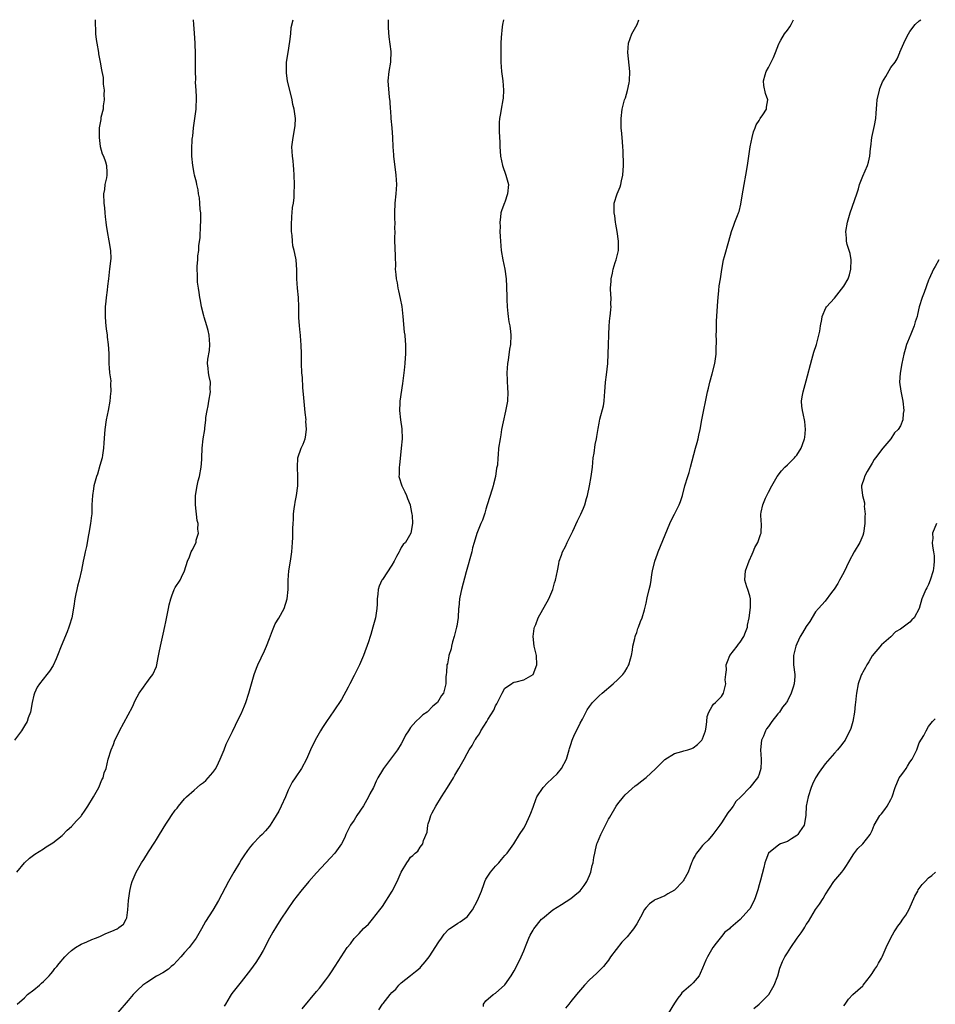
# Model space of a CAD drawing. Units: inches. Extents: x 2664000 to 2667000, y 1560000 to 1561272.
# Drawn here: x 2665428 to 2665622, y 1561063 to 1561272 of the extents above; entities that cross this region are included whole.
import ezdxf

# ---------------------------------------------------------------- set-up
doc = ezdxf.new("R2010")
doc.units = ezdxf.units.IN
doc.header["$MEASUREMENT"] = 0
doc.layers.add('LD26641560_10ft', color=102, linetype='Continuous')

msp = doc.modelspace()

# ---------------------------------------------------------------- linework, layer by layer
at = {"layer": 'LD26641560_10ft'}
for points, elevation in [([(2665443.97, 1561271.99), (2665443.97, 1561271.96), (2665443.99, 1561271), (2665444.04, 1561269.96), (2665444.1, 1561269), (2665444.24, 1561267.76), (2665444.35, 1561267), (2665444.7, 1561265), (2665444.73, 1561264.73), (2665445.07, 1561263), (2665445.37, 1561261.37), (2665445.42, 1561261), (2665445.68, 1561259.68), (2665445.7, 1561259), (2665445.7, 1561258.3), (2665445.9, 1561257), (2665445.87, 1561256.13), (2665445.91, 1561255), (2665445.72, 1561253.72), (2665445.67, 1561253), (2665445.22, 1561251.22), (2665445.18, 1561250.82), (2665444.84, 1561249), (2665444.83, 1561247), (2665445.09, 1561245.09), (2665445.5, 1561243.5), (2665445.74, 1561243), (2665446.17, 1561241.83), (2665446.42, 1561241), (2665446.45, 1561239.55), (2665446.49, 1561239), (2665446.42, 1561238.42), (2665446.09, 1561237), (2665445.97, 1561235.97), (2665445.79, 1561235), (2665445.83, 1561233), (2665445.97, 1561232.03), (2665446.06, 1561231), (2665446.11, 1561230.11), (2665446.27, 1561229), (2665446.33, 1561228.33), (2665446.54, 1561227), (2665446.94, 1561225.06), (2665447.29, 1561223), (2665447.31, 1561221.31), (2665447.08, 1561219.08), (2665446.83, 1561217), (2665446.62, 1561215.38), (2665446.53, 1561214.53), (2665446.32, 1561213), (2665446.24, 1561212.24), (2665446.14, 1561211), (2665446.16, 1561209.84), (2665446.11, 1561209), (2665446.23, 1561207.77), (2665446.25, 1561207), (2665446.33, 1561206.33), (2665446.53, 1561205), (2665446.57, 1561204.57), (2665446.78, 1561203), (2665446.89, 1561201.11), (2665446.93, 1561199), (2665447, 1561197.97), (2665447.08, 1561197.09), (2665447.08, 1561197), (2665447.31, 1561195.31), (2665447.26, 1561194.74), (2665447.33, 1561193), (2665447.28, 1561192.72), (2665447.14, 1561191), (2665446.76, 1561189), (2665446.33, 1561187), (2665446.04, 1561185), (2665445.97, 1561184.03), (2665445.87, 1561182.13), (2665445.79, 1561181), (2665445.54, 1561179.54), (2665445.49, 1561179), (2665445, 1561177.37), (2665444.47, 1561175.53), (2665444.29, 1561175), (2665443.99, 1561173.99), (2665443.73, 1561173), (2665443.64, 1561172.36), (2665443.41, 1561171), (2665443.33, 1561169), (2665443.29, 1561167), (2665443.26, 1561166.74), (2665443.04, 1561165), (2665442.69, 1561163), (2665442.6, 1561162.6), (2665442.14, 1561160.14), (2665441.91, 1561159), (2665441.72, 1561158.28), (2665441.48, 1561157), (2665441.09, 1561155.09), (2665440.62, 1561153), (2665440.27, 1561151.73), (2665440.13, 1561151), (2665439.9, 1561150.1), (2665439.68, 1561149), (2665439.44, 1561147.44), (2665439.02, 1561145), (2665438.56, 1561143.44), (2665438.41, 1561143), (2665438.04, 1561142.04), (2665436.81, 1561139), (2665436.04, 1561137), (2665435.73, 1561136.27), (2665435.09, 1561134.91), (2665434.32, 1561133.68), (2665433.75, 1561133), (2665432.16, 1561131), (2665431.72, 1561130.28), (2665431.11, 1561129), (2665431, 1561128.61), (2665430.64, 1561127), (2665430.24, 1561125), (2665429.78, 1561123.78), (2665429.53, 1561123), (2665429, 1561122.06), (2665428.37, 1561121), (2665426.89, 1561119)], 8680), ([(2665427.37, 1561091), (2665429, 1561093.01), (2665430.06, 1561093.94), (2665431.16, 1561094.84), (2665433, 1561095.94), (2665433.6, 1561096.4), (2665435, 1561097.2), (2665437, 1561098.81), (2665438.07, 1561099.93), (2665439, 1561100.71), (2665440.07, 1561101.93), (2665441, 1561102.9), (2665441.08, 1561103), (2665441.85, 1561104.15), (2665442.46, 1561105), (2665443.65, 1561107), (2665444.5, 1561108.5), (2665444.75, 1561109), (2665445.41, 1561110.59), (2665445.69, 1561111), (2665445.94, 1561112.06), (2665446.32, 1561113), (2665446.78, 1561115), (2665447.4, 1561117), (2665447.89, 1561118.11), (2665448.21, 1561119), (2665448.49, 1561119.51), (2665449.14, 1561121), (2665451, 1561124.4), (2665451.9, 1561126.1), (2665452.53, 1561127.47), (2665453.34, 1561129), (2665454.27, 1561130.27), (2665454.77, 1561131), (2665455, 1561131.29), (2665455.71, 1561132.29), (2665456.26, 1561133), (2665457, 1561134.67), (2665457.12, 1561135), (2665457.4, 1561136.6), (2665457.63, 1561137.63), (2665457.87, 1561139), (2665458.46, 1561141.54), (2665458.83, 1561143.17), (2665459, 1561144.12), (2665459.16, 1561144.84), (2665459.21, 1561145.21), (2665459.57, 1561147), (2665459.73, 1561147.73), (2665460.05, 1561149), (2665460.3, 1561149.7), (2665460.8, 1561151), (2665461, 1561151.44), (2665462.05, 1561153), (2665462.37, 1561153.63), (2665462.98, 1561155), (2665463.64, 1561157), (2665464.06, 1561157.94), (2665464.39, 1561159), (2665464.62, 1561159.38), (2665465.45, 1561161), (2665465.48, 1561161.48), (2665465.95, 1561163), (2665465.81, 1561163.81), (2665465.85, 1561165), (2665465.69, 1561165.69), (2665465.31, 1561169), (2665465.33, 1561171), (2665465.64, 1561173), (2665465.89, 1561174.11), (2665466.13, 1561175), (2665466.53, 1561177), (2665466.63, 1561178.63), (2665466.67, 1561179), (2665466.76, 1561181), (2665466.96, 1561183), (2665467.29, 1561185), (2665467.29, 1561185.29), (2665467.54, 1561187), (2665467.54, 1561187.54), (2665467.79, 1561189), (2665468.02, 1561189.98), (2665468.14, 1561191), (2665468.48, 1561193), (2665468.45, 1561193.55), (2665468.47, 1561195), (2665468.24, 1561196.24), (2665468.07, 1561197), (2665468.02, 1561197.98), (2665467.89, 1561199), (2665467.94, 1561199.94), (2665468.28, 1561201.72), (2665468.34, 1561203), (2665468.18, 1561205), (2665468.01, 1561206.01), (2665467.73, 1561207), (2665467.15, 1561208.85), (2665467.1, 1561209.1), (2665466.58, 1561211), (2665466.36, 1561212.36), (2665466.2, 1561213), (2665466.1, 1561214.1), (2665465.92, 1561215), (2665465.77, 1561216.23), (2665465.73, 1561217), (2665465.73, 1561217.73), (2665465.67, 1561219), (2665465.68, 1561219.68), (2665465.79, 1561221), (2665465.82, 1561221.82), (2665466.01, 1561223), (2665466.04, 1561224.04), (2665466.31, 1561225.69), (2665466.38, 1561228.38), (2665466.44, 1561229), (2665466.45, 1561230.46), (2665466.43, 1561231), (2665466.33, 1561231.67), (2665466.26, 1561233), (2665466.16, 1561234.16), (2665465.97, 1561235), (2665465.87, 1561235.87), (2665465.57, 1561237), (2665465.49, 1561237.49), (2665465.08, 1561239), (2665465, 1561239.41), (2665464.73, 1561241), (2665464.54, 1561243), (2665464.52, 1561244.52), (2665464.63, 1561246.63), (2665464.68, 1561247), (2665464.74, 1561247.26), (2665464.92, 1561249), (2665465.2, 1561251), (2665465.42, 1561253), (2665465.52, 1561255.52), (2665465.44, 1561257), (2665465.33, 1561258.67), (2665465.39, 1561259.39), (2665465.31, 1561261), (2665465.32, 1561261.32), (2665465.31, 1561263), (2665465.32, 1561264.68), (2665465.25, 1561267), (2665465.11, 1561269.11), (2665464.97, 1561271), (2665464.9, 1561271.99)], 8670), ([(2665427.45, 1561063), (2665429, 1561064.33), (2665429.65, 1561065), (2665431, 1561066.04), (2665432.16, 1561067), (2665432.6, 1561067.4), (2665433, 1561067.76), (2665434.26, 1561069), (2665434.58, 1561069.42), (2665435, 1561069.92), (2665435.47, 1561070.53), (2665435.87, 1561071), (2665436.36, 1561071.64), (2665437.58, 1561073), (2665438.27, 1561073.73), (2665439, 1561074.4), (2665439.85, 1561075), (2665441, 1561075.73), (2665442.23, 1561076.23), (2665443.28, 1561076.72), (2665444.1, 1561077), (2665445, 1561077.35), (2665446.11, 1561077.89), (2665447, 1561078.24), (2665447.51, 1561078.49), (2665448.67, 1561079), (2665448.87, 1561079.13), (2665449, 1561079.26), (2665450.01, 1561079.99), (2665450.6, 1561081), (2665450.72, 1561081.28), (2665450.92, 1561083), (2665451.09, 1561085), (2665451.37, 1561087), (2665451.68, 1561088.32), (2665451.88, 1561089), (2665452.73, 1561091), (2665453.86, 1561093), (2665454.31, 1561093.69), (2665455.33, 1561095.33), (2665456.66, 1561097.34), (2665457, 1561097.92), (2665457.7, 1561099), (2665459, 1561101.17), (2665459.74, 1561102.26), (2665460.22, 1561103), (2665461, 1561104.14), (2665461.39, 1561104.61), (2665461.69, 1561105), (2665463, 1561106.54), (2665463.43, 1561107), (2665465, 1561108.43), (2665465.65, 1561109), (2665466.4, 1561109.6), (2665467, 1561110.04), (2665467.51, 1561110.49), (2665468.03, 1561111), (2665469, 1561112.14), (2665469.61, 1561113), (2665470.22, 1561114.22), (2665470.57, 1561115), (2665471.37, 1561117), (2665471.82, 1561118.18), (2665472.25, 1561119), (2665473.14, 1561120.86), (2665474.47, 1561123.53), (2665475, 1561124.64), (2665475.72, 1561126.28), (2665475.99, 1561127), (2665476.64, 1561129), (2665477.17, 1561131), (2665477.78, 1561133), (2665478.28, 1561134.28), (2665478.57, 1561135), (2665479.99, 1561138.01), (2665480.36, 1561139), (2665481, 1561140.6), (2665481.66, 1561142.34), (2665481.97, 1561143), (2665482.26, 1561143.74), (2665483, 1561144.92), (2665484.11, 1561147), (2665484.8, 1561149), (2665484.99, 1561151), (2665484.99, 1561153), (2665485.14, 1561155), (2665485.47, 1561157), (2665485.75, 1561159), (2665485.91, 1561161), (2665485.97, 1561162.03), (2665485.99, 1561163), (2665485.99, 1561163.99), (2665486.04, 1561165), (2665486.11, 1561165.89), (2665486.11, 1561167), (2665486.24, 1561168.24), (2665486.37, 1561169), (2665486.48, 1561169.52), (2665486.77, 1561171), (2665487.04, 1561173), (2665487.04, 1561175), (2665486.95, 1561177), (2665487.06, 1561179), (2665487.74, 1561181), (2665488.14, 1561181.86), (2665488.58, 1561183), (2665488.67, 1561183.33), (2665488.89, 1561185), (2665488.77, 1561186.77), (2665488.78, 1561187), (2665488.6, 1561188.6), (2665488.31, 1561191.69), (2665488.13, 1561193.87), (2665488, 1561196), (2665487.92, 1561197), (2665487.85, 1561199), (2665487.83, 1561201), (2665487.76, 1561203), (2665487.71, 1561203.71), (2665487.58, 1561205), (2665487.54, 1561205.54), (2665487.37, 1561207), (2665487.27, 1561208.73), (2665487.26, 1561211), (2665487.17, 1561213), (2665486.96, 1561215), (2665486.84, 1561217), (2665486.85, 1561218.85), (2665486.69, 1561221), (2665486.64, 1561221.36), (2665486.26, 1561223), (2665485.99, 1561223.99), (2665485.89, 1561225), (2665485.81, 1561226.19), (2665485.72, 1561227), (2665485.7, 1561228.3), (2665485.75, 1561230.25), (2665485.87, 1561231), (2665485.92, 1561232.08), (2665486.1, 1561233), (2665486.24, 1561234.24), (2665486.28, 1561235), (2665486.32, 1561237), (2665486.29, 1561239), (2665486.22, 1561240.22), (2665486.15, 1561241), (2665486.02, 1561242.02), (2665485.88, 1561243), (2665485.74, 1561245), (2665486.03, 1561247), (2665486.44, 1561249), (2665486.48, 1561249.52), (2665486.52, 1561251), (2665486.47, 1561251.53), (2665486.25, 1561253), (2665486.01, 1561254.01), (2665485.82, 1561255), (2665484.88, 1561259), (2665484.63, 1561260.63), (2665484.61, 1561261), (2665484.63, 1561262.63), (2665484.66, 1561263), (2665484.97, 1561265.03), (2665485.37, 1561267.37), (2665485.53, 1561269), (2665485.64, 1561270.36), (2665486.02, 1561271.99)], 8660), ([(2665506.24, 1561271.99), (2665506.24, 1561271), (2665506.25, 1561270.25), (2665506.36, 1561268.36), (2665506.78, 1561265.22), (2665506.79, 1561265), (2665506.74, 1561263.26), (2665506.71, 1561263), (2665506.34, 1561261), (2665506.16, 1561259), (2665506.47, 1561255.53), (2665506.59, 1561254.59), (2665506.63, 1561253), (2665506.69, 1561252.69), (2665506.78, 1561251), (2665507, 1561249), (2665507.16, 1561247), (2665507.22, 1561245), (2665507.33, 1561243.33), (2665507.36, 1561243), (2665507.88, 1561239), (2665507.97, 1561237), (2665507.86, 1561235), (2665507.67, 1561233), (2665507.59, 1561231), (2665507.59, 1561229.59), (2665507.61, 1561229), (2665507.58, 1561227.58), (2665507.62, 1561227), (2665507.57, 1561225.57), (2665507.6, 1561225), (2665507.62, 1561223.62), (2665507.71, 1561221.71), (2665507.75, 1561219.75), (2665507.74, 1561219), (2665507.86, 1561217.86), (2665507.9, 1561217), (2665508.11, 1561216.11), (2665508.3, 1561215), (2665508.45, 1561214.45), (2665508.8, 1561212.8), (2665509.11, 1561211.11), (2665509.37, 1561209), (2665509.65, 1561205.65), (2665509.73, 1561205), (2665509.8, 1561203.8), (2665509.89, 1561203), (2665509.91, 1561201), (2665509.83, 1561200.17), (2665509.76, 1561199), (2665509.61, 1561197.61), (2665509.26, 1561194.74), (2665508.69, 1561191), (2665508.67, 1561190.67), (2665508.62, 1561189), (2665508.86, 1561187), (2665509.13, 1561185.13), (2665509.17, 1561183), (2665509.02, 1561181), (2665508.6, 1561177.4), (2665508.53, 1561177), (2665508.55, 1561175.45), (2665508.52, 1561175), (2665508.6, 1561174.6), (2665509, 1561173.45), (2665509.14, 1561173), (2665509.74, 1561171.74), (2665510.1, 1561171), (2665510.33, 1561170.33), (2665510.9, 1561169), (2665511, 1561168.49), (2665511.22, 1561167), (2665511.29, 1561166.71), (2665511.37, 1561165), (2665511.04, 1561163), (2665509.88, 1561161), (2665509.44, 1561160.56), (2665509, 1561159.91), (2665508.68, 1561159.32), (2665508.57, 1561159), (2665508, 1561158), (2665507.48, 1561157), (2665507, 1561156.2), (2665505, 1561153.16), (2665504.88, 1561153), (2665504.31, 1561151.69), (2665504.09, 1561151), (2665504.03, 1561150.03), (2665503.91, 1561149), (2665503.88, 1561147.88), (2665503.82, 1561147), (2665503.52, 1561145), (2665502.99, 1561143), (2665502.54, 1561141.46), (2665502.37, 1561141), (2665502.08, 1561139.92), (2665500.99, 1561137), (2665500.11, 1561135), (2665499, 1561132.78), (2665498.08, 1561131), (2665497.74, 1561130.26), (2665496.32, 1561127.68), (2665494.72, 1561125.28), (2665493.14, 1561123), (2665492.29, 1561121.71), (2665491.85, 1561121), (2665491, 1561119.51), (2665490.73, 1561119), (2665489.74, 1561117), (2665488.85, 1561115), (2665487.82, 1561113), (2665486.5, 1561111), (2665485.86, 1561110.14), (2665485, 1561108.44), (2665484.4, 1561107), (2665483.53, 1561105), (2665483, 1561103.95), (2665482.45, 1561103), (2665481.9, 1561102.1), (2665481.16, 1561101), (2665481, 1561100.78), (2665480.19, 1561099.81), (2665479.46, 1561099), (2665479, 1561098.55), (2665477.52, 1561097), (2665477, 1561096.43), (2665476.37, 1561095.63), (2665475.55, 1561094.45), (2665475, 1561093.61), (2665474.63, 1561093), (2665473.47, 1561091), (2665472.35, 1561089), (2665470.18, 1561085), (2665468.96, 1561082.96), (2665467.45, 1561080.55), (2665467, 1561079.74), (2665466.62, 1561079), (2665465.47, 1561077), (2665463.96, 1561075), (2665463, 1561073.95), (2665462.18, 1561073), (2665460.66, 1561071.34), (2665460.16, 1561071), (2665459.6, 1561070.4), (2665458.39, 1561069.61), (2665457.14, 1561069), (2665457, 1561068.9), (2665455, 1561067.6), (2665454.11, 1561067), (2665453, 1561065.96), (2665452.08, 1561065), (2665451, 1561063.77), (2665448.82, 1561061.18)], 8650), ([(2665530.7, 1561271.99), (2665530.53, 1561271), (2665530.46, 1561270.46), (2665530.23, 1561268.23), (2665530.17, 1561267), (2665530.16, 1561265.84), (2665530.12, 1561265), (2665530.16, 1561263.84), (2665530.16, 1561263), (2665530.32, 1561261), (2665530.56, 1561259), (2665530.73, 1561257), (2665530.64, 1561255.36), (2665530.6, 1561255), (2665530.19, 1561253), (2665530.06, 1561252.06), (2665529.88, 1561251), (2665529.81, 1561250.19), (2665529.83, 1561249), (2665529.82, 1561248.18), (2665529.95, 1561245.95), (2665529.95, 1561245), (2665530.04, 1561244.04), (2665530.11, 1561243), (2665530.51, 1561241), (2665531.24, 1561239), (2665531.75, 1561237), (2665531.59, 1561235), (2665531, 1561233.27), (2665530.92, 1561233.08), (2665530.37, 1561231.63), (2665530.18, 1561231), (2665530.09, 1561230.09), (2665529.94, 1561229), (2665529.98, 1561227.98), (2665529.97, 1561227), (2665530.01, 1561225.99), (2665530.06, 1561225), (2665530.23, 1561223), (2665530.56, 1561221), (2665530.98, 1561219), (2665531.25, 1561217), (2665531.33, 1561215.33), (2665531.4, 1561213), (2665531.44, 1561212.56), (2665531.53, 1561211), (2665531.64, 1561209.64), (2665531.74, 1561209), (2665531.86, 1561207.86), (2665532.04, 1561207), (2665532.22, 1561205.78), (2665532.28, 1561205), (2665532.2, 1561203), (2665531.98, 1561202.02), (2665531.7, 1561199.7), (2665531.56, 1561199), (2665531.44, 1561197), (2665531.48, 1561195.48), (2665531.59, 1561193.59), (2665531.65, 1561193), (2665531.57, 1561191), (2665531.16, 1561188.84), (2665530.63, 1561186.63), (2665530.32, 1561185), (2665530.15, 1561183.85), (2665529.99, 1561183), (2665529.69, 1561181), (2665529.59, 1561179.59), (2665529.49, 1561179), (2665529.41, 1561177.41), (2665529.33, 1561177), (2665529.26, 1561176.74), (2665529.03, 1561175), (2665528.6, 1561173.4), (2665528.53, 1561173), (2665528.33, 1561172.33), (2665527.27, 1561169), (2665527, 1561168.04), (2665526.75, 1561167.25), (2665526.65, 1561167), (2665526.26, 1561165.74), (2665525.93, 1561165), (2665525.08, 1561162.92), (2665524.47, 1561161), (2665524.15, 1561159.85), (2665523.97, 1561159), (2665522.77, 1561154.77), (2665521.81, 1561151), (2665521.63, 1561150.37), (2665521.37, 1561149), (2665521.21, 1561147.21), (2665521.17, 1561147), (2665521.08, 1561145.08), (2665520.78, 1561143.22), (2665520.76, 1561143), (2665520.26, 1561141), (2665519.91, 1561139.91), (2665519.68, 1561139), (2665519.59, 1561138.41), (2665519.09, 1561137), (2665519.09, 1561136.91), (2665518.79, 1561135.21), (2665518.67, 1561135), (2665518.64, 1561133.36), (2665518.55, 1561133), (2665518.47, 1561132.47), (2665518.45, 1561131), (2665517.95, 1561129), (2665517.52, 1561128.48), (2665516.68, 1561127), (2665515.74, 1561126.26), (2665514.52, 1561125), (2665513.61, 1561124.39), (2665513, 1561123.84), (2665512.1, 1561123), (2665511, 1561121.69), (2665510.51, 1561121), (2665509.94, 1561120.06), (2665509.42, 1561119), (2665509, 1561118.26), (2665508.22, 1561117), (2665505.22, 1561113), (2665505, 1561112.65), (2665504.06, 1561111), (2665503.69, 1561110.31), (2665503.08, 1561109), (2665502.36, 1561107.64), (2665502.05, 1561107), (2665501, 1561105.1), (2665499.57, 1561103), (2665499, 1561102.07), (2665498.22, 1561101), (2665497.53, 1561099.53), (2665497.26, 1561099), (2665497, 1561098.38), (2665496.31, 1561097), (2665494.87, 1561095), (2665493.95, 1561094.05), (2665493.01, 1561093), (2665491, 1561090.83), (2665489.35, 1561089), (2665487.65, 1561087), (2665486.15, 1561085), (2665483.43, 1561081), (2665482.48, 1561079.52), (2665481.73, 1561078.27), (2665481.02, 1561077), (2665479.66, 1561074.34), (2665479, 1561073.16), (2665478.15, 1561071.85), (2665477, 1561070.24), (2665475, 1561067.71), (2665474.42, 1561067), (2665473, 1561065.21), (2665472.86, 1561065), (2665472.69, 1561064.69), (2665471.7, 1561063), (2665471.43, 1561062.57)], 8640), ([(2665487.98, 1561062.02), (2665491, 1561065.63), (2665491.61, 1561066.39), (2665492.13, 1561067), (2665492.49, 1561067.51), (2665493, 1561068.15), (2665493.64, 1561069), (2665494.16, 1561069.84), (2665494.99, 1561071.01), (2665496.22, 1561073), (2665497.55, 1561075), (2665498.2, 1561075.8), (2665499, 1561076.89), (2665500.05, 1561077.95), (2665501, 1561079.01), (2665502.02, 1561079.98), (2665502.93, 1561081), (2665504.49, 1561083), (2665505, 1561083.7), (2665507.07, 1561087), (2665508.13, 1561089), (2665509, 1561091), (2665510.19, 1561093), (2665510.53, 1561093.47), (2665511, 1561094.16), (2665511.49, 1561094.51), (2665511.95, 1561095), (2665512.52, 1561095.48), (2665513, 1561096.29), (2665513.62, 1561097), (2665513.71, 1561097.71), (2665514.48, 1561099.52), (2665514.62, 1561101), (2665514.75, 1561101.25), (2665515, 1561102.06), (2665515.32, 1561103), (2665515.6, 1561103.6), (2665516.34, 1561105), (2665517.57, 1561107), (2665518.84, 1561109), (2665520.07, 1561111), (2665520.39, 1561111.61), (2665521, 1561112.67), (2665521.21, 1561113), (2665522.33, 1561115), (2665523, 1561116.21), (2665523.42, 1561117), (2665524.09, 1561117.91), (2665524.62, 1561119), (2665524.8, 1561119.2), (2665525, 1561119.55), (2665525.64, 1561120.36), (2665525.93, 1561121), (2665527.17, 1561123), (2665527.39, 1561123.39), (2665528.64, 1561125.36), (2665529, 1561126.3), (2665529.28, 1561126.72), (2665529.41, 1561127), (2665530.42, 1561129), (2665531, 1561130.09), (2665532.43, 1561131), (2665532.76, 1561131.24), (2665533, 1561131.32), (2665533.38, 1561131.38), (2665535, 1561131.82), (2665536.99, 1561133), (2665537.83, 1561135), (2665537.73, 1561137), (2665537.24, 1561139), (2665537, 1561141), (2665537.25, 1561142.75), (2665537.31, 1561143), (2665537.55, 1561143.55), (2665538.1, 1561145), (2665540.31, 1561149), (2665541.17, 1561151), (2665541.58, 1561152.42), (2665541.78, 1561153), (2665541.99, 1561153.99), (2665542.16, 1561155), (2665542.45, 1561156.45), (2665542.54, 1561157), (2665543, 1561158.32), (2665543.26, 1561159), (2665543.85, 1561160.15), (2665544.26, 1561161), (2665545, 1561162.56), (2665545.43, 1561163.43), (2665546.43, 1561165.57), (2665547.14, 1561167), (2665547.72, 1561168.28), (2665547.99, 1561169), (2665548.35, 1561170.35), (2665548.54, 1561171), (2665549, 1561173.04), (2665549.36, 1561175), (2665549.61, 1561177), (2665549.79, 1561179), (2665549.96, 1561179.96), (2665550.2, 1561181.8), (2665550.46, 1561183), (2665550.52, 1561183.48), (2665550.8, 1561185.2), (2665551, 1561186.3), (2665551.18, 1561187.18), (2665551.97, 1561190.03), (2665552.09, 1561191), (2665552.14, 1561192.14), (2665552.26, 1561193), (2665552.41, 1561195), (2665552.6, 1561196.6), (2665552.86, 1561199), (2665553.03, 1561203.03), (2665553.08, 1561205), (2665553.09, 1561205.09), (2665553.13, 1561207), (2665553.29, 1561208.71), (2665553.35, 1561209), (2665553.52, 1561210.48), (2665553.59, 1561211), (2665553.54, 1561211.54), (2665553.55, 1561213), (2665553.48, 1561213.48), (2665553.44, 1561215), (2665553.56, 1561216.44), (2665553.57, 1561217), (2665553.84, 1561218.16), (2665554.01, 1561219), (2665554.46, 1561220.46), (2665554.65, 1561221), (2665555.14, 1561223), (2665555.17, 1561225), (2665554.84, 1561227), (2665554.6, 1561228.6), (2665554.5, 1561229), (2665554.36, 1561230.36), (2665554.22, 1561231), (2665554.19, 1561231.81), (2665554.21, 1561233), (2665554.82, 1561235), (2665555.5, 1561236.5), (2665555.65, 1561237), (2665555.79, 1561237.79), (2665556.07, 1561239), (2665556.17, 1561241), (2665556.2, 1561242.2), (2665556.16, 1561243), (2665556.16, 1561244.16), (2665556.08, 1561245), (2665555.96, 1561246.04), (2665555.84, 1561247.84), (2665555.7, 1561249), (2665555.71, 1561249.71), (2665555.67, 1561251), (2665555.9, 1561253), (2665556.16, 1561253.84), (2665556.41, 1561255), (2665556.59, 1561255.41), (2665557.03, 1561256.97), (2665557.41, 1561258.59), (2665557.47, 1561259), (2665557.55, 1561261), (2665557.14, 1561265), (2665557.25, 1561267), (2665557.98, 1561269), (2665559.1, 1561271), (2665559.48, 1561271.99)], 8630), ([(2665504.24, 1561061.76), (2665505, 1561062.96), (2665505.13, 1561063.13), (2665506.65, 1561065), (2665507, 1561065.46), (2665507.82, 1561066.18), (2665508.5, 1561067), (2665509, 1561067.48), (2665511, 1561069.07), (2665512.06, 1561069.94), (2665513, 1561070.72), (2665513.13, 1561070.87), (2665514.05, 1561071.95), (2665514.91, 1561073), (2665517, 1561076.23), (2665517.53, 1561077), (2665518.15, 1561077.85), (2665519, 1561078.79), (2665519.1, 1561078.9), (2665519.23, 1561079), (2665521, 1561080.17), (2665521.51, 1561080.49), (2665523, 1561081.55), (2665524.12, 1561083), (2665525.19, 1561085), (2665526.03, 1561087), (2665526.58, 1561088.58), (2665526.74, 1561089), (2665527, 1561089.5), (2665527.98, 1561091), (2665529, 1561092.24), (2665529.76, 1561093), (2665530.3, 1561093.7), (2665531, 1561094.52), (2665531.47, 1561095), (2665532.9, 1561097), (2665534.09, 1561099), (2665535, 1561100.34), (2665535.38, 1561101), (2665536.31, 1561103), (2665536.49, 1561103.51), (2665537, 1561104.8), (2665537.06, 1561105), (2665537.58, 1561106.42), (2665537.83, 1561107), (2665539.16, 1561109), (2665540.06, 1561109.94), (2665541, 1561110.79), (2665541.19, 1561111), (2665542.12, 1561111.88), (2665543.02, 1561112.98), (2665544.07, 1561115), (2665544.67, 1561117), (2665544.73, 1561117.27), (2665545, 1561118.13), (2665545.32, 1561119), (2665545.79, 1561120.21), (2665546.2, 1561121), (2665547, 1561122.63), (2665547.47, 1561123.47), (2665548.51, 1561125.49), (2665549, 1561126.15), (2665549.65, 1561127), (2665551, 1561128.42), (2665551.64, 1561129), (2665554, 1561131), (2665555, 1561131.88), (2665555.56, 1561132.44), (2665556.07, 1561133), (2665556.46, 1561133.54), (2665557, 1561134.35), (2665557.22, 1561134.78), (2665557.33, 1561135), (2665557.68, 1561136.32), (2665557.88, 1561137), (2665558.11, 1561138.11), (2665558.21, 1561139), (2665558.62, 1561140.62), (2665558.66, 1561141), (2665558.72, 1561141.28), (2665559, 1561141.9), (2665559.27, 1561142.73), (2665559.4, 1561143), (2665559.79, 1561144.21), (2665560.16, 1561145), (2665560.69, 1561146.69), (2665561, 1561148.12), (2665561.22, 1561149.22), (2665561.63, 1561151), (2665561.92, 1561152.08), (2665562.04, 1561153), (2665562.22, 1561154.22), (2665562.38, 1561155), (2665562.83, 1561157), (2665563.41, 1561158.59), (2665563.53, 1561159), (2665566.06, 1561165), (2665566.35, 1561165.65), (2665567.05, 1561167), (2665568.05, 1561169), (2665568.31, 1561169.69), (2665568.72, 1561171), (2665569.25, 1561173), (2665569.84, 1561175), (2665570.12, 1561175.88), (2665570.44, 1561177), (2665571.51, 1561181), (2665571.81, 1561182.19), (2665572.05, 1561183), (2665572.2, 1561183.8), (2665572.49, 1561185), (2665572.86, 1561187), (2665574.06, 1561193), (2665574.24, 1561193.76), (2665574.5, 1561195), (2665575, 1561196.79), (2665575.57, 1561199), (2665575.88, 1561201), (2665575.91, 1561201.91), (2665575.92, 1561203.92), (2665575.86, 1561205), (2665575.92, 1561205.92), (2665575.92, 1561207), (2665575.98, 1561207.98), (2665576.06, 1561210.07), (2665576.21, 1561212.21), (2665576.29, 1561213), (2665576.46, 1561214.46), (2665576.54, 1561215.46), (2665576.78, 1561217), (2665577.07, 1561218.93), (2665577.47, 1561221), (2665577.68, 1561221.68), (2665578.59, 1561225), (2665579.1, 1561227), (2665579.62, 1561228.38), (2665579.83, 1561229), (2665580.39, 1561230.39), (2665580.65, 1561231), (2665580.74, 1561231.26), (2665581.15, 1561232.85), (2665581.42, 1561234.58), (2665581.82, 1561237), (2665582.19, 1561239), (2665582.51, 1561241), (2665582.8, 1561243), (2665583.12, 1561245), (2665583.55, 1561247), (2665583.84, 1561248.16), (2665584.15, 1561249), (2665584.36, 1561249.64), (2665585, 1561250.57), (2665585.25, 1561251), (2665585.8, 1561251.8), (2665586.55, 1561253), (2665586.6, 1561253.4), (2665586.88, 1561255), (2665586.35, 1561256.35), (2665585.99, 1561257.99), (2665585.93, 1561259), (2665586.3, 1561260.3), (2665586.52, 1561261), (2665587, 1561261.85), (2665587.58, 1561263), (2665588.03, 1561263.97), (2665588.49, 1561265), (2665589.17, 1561266.83), (2665589.26, 1561267), (2665589.63, 1561267.63), (2665590.38, 1561269), (2665591, 1561269.78), (2665591.51, 1561270.49), (2665591.81, 1561271), (2665592.29, 1561271.99)], 8620), ([(2665526.47, 1561062.47), (2665526.49, 1561063), (2665527, 1561063.67), (2665528.55, 1561065), (2665529, 1561065.28), (2665531, 1561067.07), (2665532.32, 1561069), (2665533, 1561070.06), (2665533.33, 1561070.67), (2665534.48, 1561073), (2665535, 1561074.33), (2665535.54, 1561075.54), (2665536.11, 1561077), (2665536.4, 1561077.6), (2665537, 1561078.7), (2665537.18, 1561079), (2665538.79, 1561081), (2665539, 1561081.19), (2665541.19, 1561083), (2665543, 1561084.15), (2665545, 1561085.44), (2665545.87, 1561086.13), (2665547, 1561087.05), (2665547.83, 1561088.17), (2665548.41, 1561089), (2665549, 1561090.29), (2665549.29, 1561091), (2665549.58, 1561092.42), (2665549.77, 1561093), (2665549.9, 1561094.1), (2665550.1, 1561095), (2665550.23, 1561095.77), (2665550.57, 1561097), (2665550.67, 1561097.33), (2665551.38, 1561099), (2665553, 1561102.25), (2665553.3, 1561102.7), (2665554.67, 1561105), (2665555, 1561105.5), (2665556.19, 1561107), (2665556.57, 1561107.43), (2665558.68, 1561109.32), (2665559, 1561109.54), (2665559.79, 1561110.21), (2665561, 1561111.09), (2665561.98, 1561112.02), (2665563, 1561112.93), (2665565, 1561114.9), (2665567, 1561116.22), (2665568.59, 1561116.59), (2665569, 1561116.74), (2665569.87, 1561117), (2665570.71, 1561117.29), (2665571, 1561117.37), (2665571.91, 1561118.09), (2665572.82, 1561119), (2665573, 1561119.29), (2665573.61, 1561121), (2665573.76, 1561121.76), (2665573.93, 1561123), (2665573.97, 1561124.03), (2665574.34, 1561125), (2665575, 1561126.22), (2665575.3, 1561126.7), (2665575.72, 1561127), (2665577, 1561128.32), (2665577.46, 1561129), (2665577.56, 1561129.56), (2665577.91, 1561131), (2665577.81, 1561131.81), (2665577.9, 1561133), (2665578.05, 1561133.95), (2665578.01, 1561135), (2665578.26, 1561135.74), (2665578.75, 1561137), (2665580.31, 1561139), (2665580.6, 1561139.4), (2665581, 1561139.82), (2665581.76, 1561141), (2665582.08, 1561141.92), (2665582.51, 1561143), (2665582.56, 1561143.43), (2665582.91, 1561145), (2665583.17, 1561147.17), (2665583.15, 1561149), (2665583, 1561149.69), (2665582.63, 1561151), (2665582.41, 1561151.59), (2665582, 1561153), (2665582.07, 1561154.07), (2665582.1, 1561155), (2665582.87, 1561157.13), (2665583.49, 1561158.51), (2665583.75, 1561159), (2665584.07, 1561159.93), (2665584.7, 1561161), (2665585.28, 1561162.72), (2665585.42, 1561163), (2665585.49, 1561165), (2665585.42, 1561165.42), (2665585.39, 1561167), (2665585.44, 1561167.44), (2665585.81, 1561169), (2665586.37, 1561170.37), (2665587, 1561171.66), (2665587.72, 1561173), (2665588.85, 1561175), (2665589.78, 1561176.22), (2665590.47, 1561177), (2665591, 1561177.46), (2665592.51, 1561179), (2665592.73, 1561179.26), (2665593, 1561179.52), (2665593.91, 1561181), (2665594.2, 1561181.8), (2665594.67, 1561183), (2665594.69, 1561183.31), (2665594.88, 1561185), (2665594.69, 1561186.69), (2665594.38, 1561188.38), (2665594.19, 1561189), (2665594.05, 1561189.95), (2665593.99, 1561191), (2665594.11, 1561191.89), (2665594.32, 1561193), (2665595, 1561195.32), (2665596.17, 1561199.83), (2665596.63, 1561201.37), (2665597.15, 1561203), (2665597.69, 1561205), (2665597.87, 1561205.87), (2665598.04, 1561207), (2665598.34, 1561208.34), (2665598.41, 1561209), (2665599.2, 1561210.8), (2665599.34, 1561211), (2665601, 1561212.88), (2665603, 1561215.38), (2665603.91, 1561217), (2665604.2, 1561217.8), (2665604.5, 1561219), (2665604.52, 1561221), (2665604.32, 1561222.32), (2665603.72, 1561224.28), (2665603.58, 1561225), (2665603.58, 1561225.58), (2665603.43, 1561227), (2665603.75, 1561229), (2665604.34, 1561231), (2665605.76, 1561235), (2665606.1, 1561236.1), (2665606.35, 1561237), (2665607, 1561238.79), (2665607.99, 1561241), (2665608.24, 1561241.76), (2665608.51, 1561243), (2665608.65, 1561244.65), (2665608.71, 1561245), (2665608.96, 1561247), (2665609.49, 1561249.49), (2665609.78, 1561251), (2665609.88, 1561252.12), (2665610, 1561254), (2665610.1, 1561255), (2665610.55, 1561257), (2665610.65, 1561257.35), (2665611.21, 1561258.79), (2665611.9, 1561259.9), (2665613, 1561261.84), (2665613.88, 1561263), (2665614.33, 1561263.67), (2665614.85, 1561265), (2665614.91, 1561265.09), (2665615.72, 1561267), (2665616.37, 1561268.37), (2665616.7, 1561269), (2665617, 1561269.49), (2665618.15, 1561271), (2665619, 1561271.74), (2665619.36, 1561271.99)], 8610), ([(2665623.13, 1561221), (2665622.41, 1561219.59), (2665622.05, 1561219), (2665621.14, 1561217), (2665621, 1561216.69), (2665620.05, 1561214.05), (2665619.64, 1561213), (2665619.01, 1561210.99), (2665618.6, 1561209.4), (2665618.53, 1561209), (2665618.14, 1561207.86), (2665617.93, 1561207), (2665617.19, 1561205.19), (2665616.48, 1561203.52), (2665616.3, 1561203), (2665616, 1561202), (2665615.73, 1561201), (2665615.32, 1561199), (2665614.96, 1561196.96), (2665614.83, 1561195), (2665615.09, 1561193.09), (2665615.51, 1561191), (2665615.72, 1561189), (2665615.62, 1561188.38), (2665615.5, 1561187), (2665615, 1561185.74), (2665614.55, 1561185), (2665613.73, 1561184.27), (2665613, 1561183.02), (2665611.26, 1561181), (2665609.74, 1561179), (2665609.4, 1561178.6), (2665609, 1561177.86), (2665607.93, 1561176.07), (2665607.41, 1561175), (2665607.32, 1561174.68), (2665606.75, 1561173), (2665606.76, 1561172.76), (2665606.93, 1561171), (2665607.38, 1561169.38), (2665607.38, 1561169), (2665607.33, 1561168.67), (2665607.5, 1561167), (2665607.44, 1561166.56), (2665607.43, 1561165), (2665607.17, 1561163), (2665607, 1561162.46), (2665606.41, 1561161), (2665605.21, 1561159), (2665604.1, 1561157), (2665603, 1561154.61), (2665602.07, 1561153), (2665601.71, 1561152.29), (2665600.93, 1561151.07), (2665600.34, 1561150.34), (2665599, 1561148.53), (2665597.64, 1561147), (2665597, 1561146.25), (2665595.77, 1561144.22), (2665595, 1561143.17), (2665594.21, 1561141.79), (2665593.73, 1561141), (2665593, 1561139.49), (2665592.78, 1561139), (2665592.3, 1561137), (2665592.31, 1561135), (2665592.56, 1561133), (2665592.55, 1561132.55), (2665592.45, 1561131), (2665592.25, 1561130.25), (2665591.8, 1561129), (2665591, 1561127.35), (2665590.85, 1561127.15), (2665590.78, 1561127), (2665589.95, 1561126.05), (2665589.31, 1561125), (2665589, 1561124.59), (2665587.7, 1561123), (2665587, 1561121.92), (2665586.6, 1561121.4), (2665586.36, 1561121), (2665585.9, 1561119.9), (2665585.5, 1561119), (2665585.32, 1561117), (2665585.44, 1561115), (2665585.44, 1561114.56), (2665585.36, 1561113), (2665585, 1561111.83), (2665584.77, 1561111.23), (2665584.65, 1561111), (2665583.05, 1561109), (2665581.1, 1561107), (2665580.02, 1561105.98), (2665579.48, 1561105), (2665579, 1561104.39), (2665578.37, 1561103.63), (2665577, 1561101.48), (2665576.63, 1561101), (2665575.18, 1561099), (2665574.18, 1561097.82), (2665573.31, 1561097), (2665573, 1561096.69), (2665572.25, 1561095.75), (2665571.71, 1561095), (2665571.43, 1561094.57), (2665571, 1561093.83), (2665570.75, 1561093.25), (2665570.67, 1561093), (2665569.91, 1561091), (2665569, 1561089.35), (2665568.87, 1561089.13), (2665568.77, 1561089), (2665567, 1561087.15), (2665565.62, 1561086.38), (2665565, 1561086), (2665563.27, 1561085.27), (2665562.88, 1561085.12), (2665562.68, 1561085), (2665561.7, 1561084.3), (2665561, 1561083.49), (2665560.6, 1561083), (2665560.2, 1561082.2), (2665559, 1561080.01), (2665558.58, 1561079.42), (2665558.34, 1561079), (2665557.73, 1561078.27), (2665557, 1561077.29), (2665556.84, 1561077.16), (2665556.72, 1561077), (2665555.83, 1561076.17), (2665553.44, 1561073), (2665553, 1561072.33), (2665552.42, 1561071.58), (2665551.92, 1561071), (2665550.49, 1561069.51), (2665549, 1561068.17), (2665547.89, 1561067), (2665546.19, 1561065), (2665545, 1561063.51), (2665544.57, 1561063), (2665543.87, 1561062.13)], 8600), ([(2665622.68, 1561165), (2665621.84, 1561163), (2665621.86, 1561161.86), (2665621.74, 1561161), (2665621.79, 1561160.21), (2665622.02, 1561159), (2665622.14, 1561158.14), (2665622.2, 1561157), (2665622.11, 1561156.11), (2665621.95, 1561155), (2665621.34, 1561153), (2665621, 1561152.05), (2665620.61, 1561151.39), (2665620.41, 1561151), (2665619.96, 1561150.04), (2665619.55, 1561149), (2665619, 1561146.97), (2665617.93, 1561145), (2665617.44, 1561144.56), (2665617, 1561144.1), (2665615.61, 1561143), (2665615, 1561142.56), (2665613.95, 1561142.05), (2665613, 1561140.99), (2665611, 1561139.27), (2665609, 1561136.94), (2665608.32, 1561135.68), (2665607.87, 1561135), (2665607.58, 1561134.42), (2665607, 1561133.46), (2665606.85, 1561133.15), (2665606.75, 1561133), (2665606.59, 1561132.59), (2665606.02, 1561131), (2665605.66, 1561129), (2665605.58, 1561128.42), (2665605.45, 1561127), (2665605.39, 1561126.6), (2665605.23, 1561125), (2665604.9, 1561123), (2665604.47, 1561121.53), (2665604.29, 1561121), (2665603.49, 1561119.49), (2665603.25, 1561119), (2665603, 1561118.67), (2665602.25, 1561117.75), (2665601.67, 1561117), (2665601, 1561116.27), (2665599, 1561113.97), (2665597.77, 1561112.23), (2665596.98, 1561111.02), (2665596.34, 1561109.66), (2665596.06, 1561109), (2665595.38, 1561107), (2665595.01, 1561105), (2665594.89, 1561103.11), (2665594.65, 1561101.35), (2665594.53, 1561101), (2665593.58, 1561099.58), (2665593.23, 1561099), (2665593, 1561098.79), (2665591.91, 1561098.09), (2665591, 1561097.54), (2665589.56, 1561097), (2665589.18, 1561096.82), (2665587, 1561095.06), (2665586.97, 1561095.03), (2665586.42, 1561093.58), (2665586.24, 1561093), (2665586.01, 1561092.01), (2665585.3, 1561089.3), (2665585, 1561088.29), (2665584.73, 1561087.27), (2665584.26, 1561085.74), (2665583.94, 1561085), (2665583, 1561083.24), (2665582.81, 1561083), (2665581, 1561080.96), (2665579, 1561079.24), (2665578.85, 1561079.15), (2665578.72, 1561079), (2665577.72, 1561078.28), (2665577, 1561077.36), (2665576.7, 1561077), (2665575.9, 1561075.9), (2665575.2, 1561075), (2665574.02, 1561073), (2665573.7, 1561072.3), (2665573, 1561070.6), (2665572.51, 1561069.49), (2665572.25, 1561069), (2665571, 1561067.52), (2665570.52, 1561067), (2665569, 1561065.75), (2665568.62, 1561065.38), (2665568.35, 1561065), (2665567.73, 1561064.27), (2665567, 1561063.19), (2665565.68, 1561061)], 8590), ([(2665583.91, 1561062.09), (2665585, 1561062.96), (2665587, 1561064.93), (2665587.05, 1561065), (2665588.21, 1561067), (2665588.94, 1561069), (2665589.41, 1561070.59), (2665589.96, 1561072.04), (2665590.46, 1561073), (2665591, 1561073.9), (2665591.72, 1561075), (2665593.09, 1561077), (2665593.91, 1561078.09), (2665594.46, 1561079), (2665594.69, 1561079.31), (2665595, 1561079.86), (2665595.48, 1561080.52), (2665597, 1561083.04), (2665597.82, 1561084.18), (2665598.61, 1561085.39), (2665599, 1561086.18), (2665600.9, 1561089), (2665602.57, 1561091), (2665603, 1561091.56), (2665603.58, 1561092.42), (2665603.9, 1561093), (2665605.11, 1561094.89), (2665605.99, 1561096.01), (2665606.99, 1561097), (2665608.61, 1561099), (2665609, 1561099.82), (2665609.41, 1561101), (2665610.63, 1561103), (2665611, 1561103.39), (2665611.71, 1561104.29), (2665612.17, 1561105), (2665613, 1561106.45), (2665613.25, 1561107), (2665613.88, 1561109), (2665614.75, 1561111), (2665615, 1561111.38), (2665615.73, 1561112.27), (2665616.2, 1561113), (2665616.53, 1561113.47), (2665617, 1561114.35), (2665617.51, 1561115), (2665617.98, 1561115.98), (2665618.5, 1561117), (2665619, 1561118.47), (2665620, 1561120), (2665620.45, 1561121), (2665621, 1561121.94), (2665621.81, 1561123), (2665622.41, 1561123.58)], 8580), ([(2665603, 1561062.6), (2665603.24, 1561063), (2665603.97, 1561064.03), (2665604.93, 1561065), (2665607, 1561066.89), (2665607.09, 1561067), (2665608.67, 1561069), (2665608.78, 1561069.22), (2665609, 1561069.5), (2665609.56, 1561070.44), (2665610, 1561071), (2665610.33, 1561071.67), (2665611, 1561072.74), (2665611.14, 1561073), (2665612, 1561075), (2665612.97, 1561077.03), (2665613.69, 1561078.31), (2665614.12, 1561079), (2665614.48, 1561079.52), (2665615, 1561080.21), (2665615.52, 1561081), (2665616.13, 1561081.87), (2665616.83, 1561083.17), (2665618.08, 1561085.92), (2665618.67, 1561087), (2665618.77, 1561087.23), (2665619.64, 1561088.36), (2665620.27, 1561089), (2665621, 1561089.77), (2665621.71, 1561090.29), (2665622.48, 1561091)], 8570)]:
    msp.add_lwpolyline(points, dxfattribs=dict(at, elevation=elevation))

doc.saveas('drawing.dxf')
